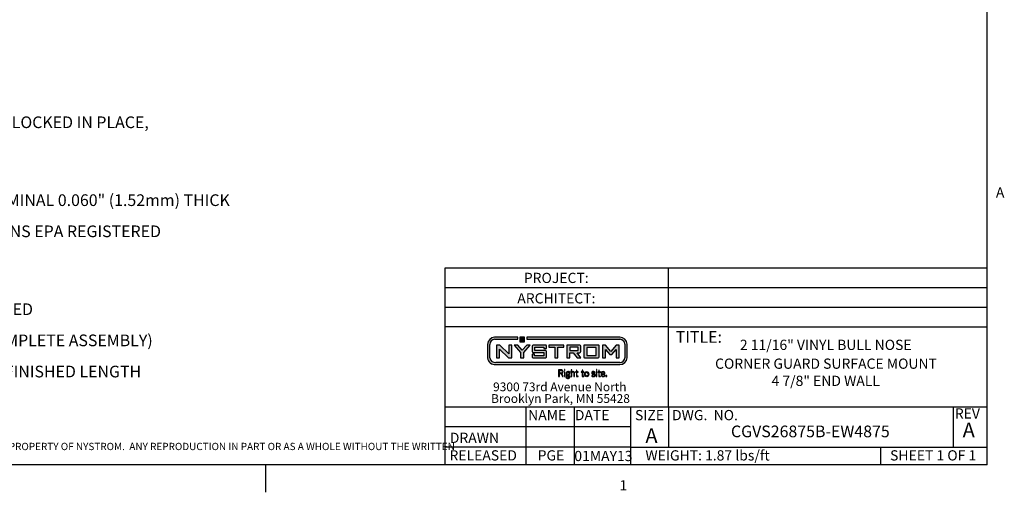
# Model space of a CAD drawing. Units: inches. Extents: x 0.1 to 10.8, y 0.2 to 8.4.
# Drawn here: x 3.7 to 10.8, y 0.2 to 3.6 of the extents above; entities that cross this region are included whole.
import ezdxf

# ---------------------------------------------------------------- set-up
doc = ezdxf.new("R2010")
doc.units = ezdxf.units.IN
doc.header["$MEASUREMENT"] = 0
for name, color, linetype in [('FORMAT', 7, 'Continuous'), ('NYSTROM', 7, 'Continuous'), ('SLD-0', 166, 'Continuous')]:
    doc.layers.add(name, color=color, linetype=linetype)
doc.styles.add('SLDTEXTSTYLE0', font='TXT', dxfattribs={"width": 0.605})
doc.styles.add('SLDTEXTSTYLE1', font='TXT', dxfattribs={"width": 0.75})
pattern_1 = [(45.0000000000001, (0, 0), (-3.535533905932744, 3.535533905932732), [0.5, -3])]

# ---------------------------------------------------------------- blocks, each defined once
blk = doc.blocks.new('SW_NOTE_0')
at = {"layer": 'SLD-0', "color": 0, "char_height": 0.08333333333333333, "attachment_point": 1, "style": 'SLDTEXTSTYLE0'}
for s, insert in [('NOTES', (0, 0.107422311647664)), (':', (0.3827160488315455, 0.107422311647664)), ('1.', (0, -0.1147999078889596)), ('PROFILE', (0.3937007786016765, -0.1147999078889596)), (': HIGH IMPACT VINYL ACRYLIC EXTRUSION LOCKED IN PLACE,', (0.875182266486442, -0.1147999078889596)), ('NOMINAL 0.100" (2.54mm) THICK', (0.3937007786016765, -0.2259110176572715)), ('2.', (0, -0.4481332371938951)), ('CLASS A FIRE RATING, TESTED TO ASTM E84', (0.3937007786016765, -0.4481332371938951)), ('3.', (0, -0.670355456730519)), ('RETAINER', (0.3937007786016765, -0.670355456730519)), (': CONTINUOUS 6063 T-5 ALUMINUM, NOMINAL 0.060" (1.52mm) THICK', (0.9616020348245704, -0.670355456730519)), ('4.', (0, -0.8925776762671426)), ('EXTRUSION', (0.3937007786016765, -0.8925776762671426)), (': PEBBLE GRAIN FINISH WHICH CONTAINS EPA REGISTERED', (1.04184893113891, -0.8925776762671426)), ('MICRO-CHEK ANTIMICROBIAL AGENT', (0.3937007786016765, -1.003688786035454)), ('5.', (0, -1.225911005572078)), ('MAXIMUM LENGTH', (0.3937007786016765, -1.225911005572078)), (": VINYL CORNER GUARDS 20'", (1.424565016636698, -1.225911005572078)), ('6.', (0, -1.448133225108702)), ('HARDWARE', (0.3937007786016765, -1.448133225108702)), (': #6 X 1-5/8" DRYWALL SCREWS INCLUDED', (1.054194601854001, -1.448133225108702)), ('7.', (0, -1.670355444645325)), ('END CAP', (0.3937007786016765, -1.670355444645325)), ('#CGVS26875B-EC (2x REQUIRED FOR COMPLETE ASSEMBLY)', (0.9554291628007814, -1.670355444645325)), (':', (0.8875279372015338, -1.670355444645325)), ('8.', (0, -1.892577664181949)), ('PARTITION COMPONENTS PROVIDED BY OTHERS.  FINISHED LENGTH', (0.3937007786016765, -1.892577664181949)), ('INCLUDES END CAPS.', (0.3937007786016765, -2.003688773950261))]:
    blk.add_mtext(s, dxfattribs=dict(at, insert=insert))
blk = doc.blocks.new('SW_NOTE_4')
at = {"layer": 'NYSTROM', "color": 0, "char_height": 0.05208333333333334, "attachment_point": 1, "style": 'SLDTEXTSTYLE1'}
for s, insert in [('PROPRIETARY AND CONFIDENTIAL:  THE INFORMATION CONTAINED IN THIS DRAWING IS THE SOLE PROPERTY OF NYSTROM.  ANY REPRODUCTION IN PART OR AS A WHOLE WITHOUT THE WRITTEN', (0, 0.06713894477978986)), ('PERMISSION OF NYSTROM IS PROHIBITED.', (0, -0.002305498825405021))]:
    blk.add_mtext(s, dxfattribs=dict(at, insert=insert))
blk = doc.blocks.new('SW_NOTE_5')
at = {"layer": 'FORMAT', "color": 0, "char_height": 0.06249999999999999, "attachment_point": 2, "style": 'SLDTEXTSTYLE0'}
for s, insert in [('9300 73rd Avenue North', (0.4794921874999996, 0.08056673373574787)), ('Brooklyn Park, MN 55428', (0.4843821722104796, -0.002766598590485999))]:
    blk.add_mtext(s, dxfattribs=dict(at, insert=insert))

msp = doc.modelspace()

# ---------------------------------------------------------------- hatches: boundary and pattern name
at = {"layer": 'NYSTROM'}
h = msp.add_hatch(color=7, dxfattribs=at)
edge = h.paths.add_edge_path(flags=0)
edge.add_line((7.114518580987901, 1.286432773749604), (7.28042398506652, 1.286432773749604))
edge.add_line((7.28042398506652, 1.286432773749604), (7.280423985066489, 1.302173773749569))
edge.add_line((7.280423985066489, 1.302173773749569), (7.114518580988299, 1.302173773749569))
edge.add_arc((7.118274493583051, 1.249218290190122), 0.05308851211358448, 94.05695805896788, 178.7408124887089)
edge.add_line((7.065198801487282, 1.250384920803973), (7.065198801487282, 1.153525752557801))
edge.add_arc((7.118034553578889, 1.15870005631276), 0.05308851211358692, 185.5932471029506, 275.5092321426512)
edge.add_line((7.123131376744813, 1.105856773749602), (8.008341162666573, 1.105856773749601))
edge.add_arc((8.007194383501693, 1.158932898476088), 0.05308851211358839, 271.2377577465647, 355.926819186743)
edge.add_line((8.060148801487596, 1.155161992191262), (8.060148801487596, 1.252021160437344))
edge.add_arc((8.007139035140785, 1.249130695025819), 0.05308851211362723, 3.121078258108397, 87.62941298484328)
edge.add_line((8.00933492173528, 1.302173773749653), (7.344745288582655, 1.302173773749653))
edge.add_line((7.344745288582655, 1.302173773749653), (7.344745288582655, 1.286432773749337))
edge.add_line((7.344745288582655, 1.286432773749337), (8.00933492173432, 1.286432773749337))
edge.add_arc((8.007073410222526, 1.249048570861814), 0.03745254410388555, 4.552325316117276, 86.53818080211028, ccw=False)
edge.add_line((8.044407801486756, 1.252021160437072), (8.044407801486756, 1.155161992190966))
edge.add_arc((8.007155693223591, 1.159031551571933), 0.03745254410388446, 271.81386189545316, 354.069674449144, ccw=False)
edge.add_line((8.008341162665756, 1.121597773749556), (7.123131376744009, 1.121597773749556))
edge.add_arc((7.118032966844538, 1.15870167214786), 0.03745254410390165, 187.9436673777874, 277.8239597695247, ccw=False)
edge.add_line((7.080939801486848, 1.153525752557896), (7.080939801486848, 1.250384920804005))
edge.add_arc((7.118372928906228, 1.249179088536218), 0.03745254410388595, 95.9069299850425, 178.1549706899299, ccw=False)
h = msp.add_hatch(dxfattribs=at)
h.set_pattern_fill('ACAD_ISO07W100', angle=45.0000000000001, style=0)
h.set_pattern_definition(pattern_1)
h.paths.add_polyline_path([(7.295340484574154, 1.269036347041449), (7.328309700994417, 1.269036347041449), (7.328309700994417, 1.302173773749571), (7.295340484574154, 1.302173773749571)], flags=0)
for points in [[(7.295340484574154, 1.269036347041449), (7.328309700994417, 1.269036347041449), (7.328309700994417, 1.302173773749571), (7.295340484574154, 1.302173773749571)], [(7.12964057242771, 1.245400560194021), (7.12964057242771, 1.154161974300594), (7.149880823328791, 1.154161974300594), (7.149880823328791, 1.21554958770044), (7.214907477110324, 1.153956018124762), (7.237206241881416, 1.153956018124762), (7.237206241881416, 1.245194604018189), (7.216965990980338, 1.245194604018189), (7.216965990980338, 1.183806990618345), (7.151939337198804, 1.245400560194021)], [(7.279710167569505, 1.245400560194021), (7.254342086618993, 1.245400560194021), (7.30070984685775, 1.191781974300594), (7.30070984685775, 1.154161974300594), (7.322544302085794, 1.154161974300594), (7.322544302085791, 1.191781974300594), (7.369813553318645, 1.245400560194021), (7.344445472368135, 1.245400560194021), (7.311766200165075, 1.208331719079468)], [(7.609958704374422, 1.229627806001916), (7.609958704374422, 1.245400560194021), (7.501934277788536, 1.245400560194021), (7.501934277788536, 1.229627806001916), (7.545077160233054, 1.229627806001916), (7.545077160233054, 1.154161974300594), (7.566815821929904, 1.154161974300594), (7.566815821929904, 1.229627806001916)], [(7.883940584171349, 1.245400560194021), (7.883940584171349, 1.154161974300594), (7.905290838959441, 1.154161974300594), (7.905290838959441, 1.214005152680657), (7.936097068332432, 1.177278570067267), (7.952425901162259, 1.177278570067267), (7.983232130535247, 1.214005152680657), (7.983232130535247, 1.154161974300594), (8.00458238532334, 1.154161974300594), (8.00458238532334, 1.245400560194021), (7.983232130535247, 1.245400560194021), (7.944261484747346, 1.198940520417732), (7.905290838959441, 1.245400560194021)], [(7.616830465660409, 1.054626790382686), (7.612916366971759, 1.054626790382686), (7.612916366971759, 1.021653474157095), (7.616830465660409, 1.021653474157095)], [(7.616830465660409, 1.070164576086111), (7.613034976022929, 1.070164576086111), (7.613034976022929, 1.064589950681066), (7.616830465660409, 1.064589950681066)], [(7.844676567829954, 1.021805030630411), (7.844676567829954, 1.054778346856001), (7.840762469141303, 1.054778346856001), (7.840762469141303, 1.021805030630411)], [(7.844676567829954, 1.070316132559428), (7.840881078192477, 1.070316132559428), (7.840881078192477, 1.064741507154381), (7.844676567829954, 1.064741507154381)], [(7.91498388244208, 1.02731177003241), (7.909060505036951, 1.02731177003241), (7.909060505036951, 1.021388392627282), (7.91498388244208, 1.021388392627282)]]:
    msp.add_hatch(color=7, dxfattribs=at).paths.add_polyline_path(points, flags=0)
h = msp.add_hatch(color=7, dxfattribs=at)
edge = h.paths.add_edge_path(flags=0)
edge.add_arc((7.389361484150118, 1.198569746334335), 0.0066788362237255, 180.0000000002351, 270.0000000000008)
edge.add_line((7.389361484150118, 1.191890910110609), (7.466996954028432, 1.191890910110609))
edge.add_line((7.466996954028432, 1.191890910110609), (7.466996954028432, 1.169305732412011))
edge.add_line((7.466996954028432, 1.169305732412011), (7.400666954028433, 1.169305732412011))
edge.add_line((7.400666954028433, 1.169305732412011), (7.400666954028433, 1.180153409108479))
edge.add_line((7.400666954028433, 1.180153409108479), (7.382682647926394, 1.180153409108479))
edge.add_line((7.382682647926394, 1.180153409108479), (7.382682647926394, 1.161521516865065))
edge.add_arc((7.389361484150118, 1.160872290817984), 0.006710316517388551, 174.4479234435152, 270.0000000002208)
edge.add_line((7.389361484150144, 1.154161974300595), (7.479054218741967, 1.154161974300588))
edge.add_arc((7.479054218741942, 1.160872290817984), 0.006710316517395348, 270.0000000002131, 360.0000000008748)
edge.add_line((7.485764535259344, 1.160872290818086), (7.485764535259344, 1.200540531706002))
edge.add_arc((7.479755233786366, 1.200540531706002), 0.006009301472977276, 0, 89.99999999938181)
edge.add_line((7.479755233786431, 1.206549833178979), (7.402122407918553, 1.206549833178979))
edge.add_line((7.402122407918553, 1.206549833178979), (7.402122407918553, 1.229395780227452))
edge.add_line((7.402122407918553, 1.229395780227452), (7.466790229157368, 1.229395780227452))
edge.add_line((7.466790229157368, 1.229395780227452), (7.466790229157368, 1.22052415964223))
edge.add_line((7.466790229157368, 1.22052415964223), (7.485764535259304, 1.22052415964223))
edge.add_line((7.485764535259304, 1.22052415964223), (7.485764535259304, 1.239156051885562))
edge.add_arc((7.479520026950858, 1.239156051885548), 0.006244508308445816, 1.365021251520103e-10, 90)
edge.add_line((7.479520026950858, 1.245400560193993), (7.389845220898128, 1.245400560193993))
edge.add_arc((7.389845220898153, 1.238237987222233), 0.007162572971760341, 90.00000000019894, 180)
edge.add_line((7.382682647926393, 1.238237987222233), (7.382682647926393, 1.198569746334308))
h = msp.add_hatch(color=7, dxfattribs=at)
edge = h.paths.add_edge_path(flags=0)
edge.add_arc((7.72260251920291, 1.236780822355421), 0.008619737838599447, 0, 90)
edge.add_line((7.72260251920291, 1.245400560194021), (7.630348437704039, 1.245400560194021))
edge.add_line((7.630348437704039, 1.245400560194021), (7.630348437704039, 1.154161974300594))
edge.add_line((7.630348437704039, 1.154161974300594), (7.650803496357331, 1.154161974300594))
edge.add_line((7.650803496357331, 1.154161974300594), (7.650803496357331, 1.191043994991461))
edge.add_line((7.650803496357331, 1.191043994991461), (7.674798853623691, 1.191043994991461))
edge.add_line((7.674798853623691, 1.191043994991461), (7.703121242528248, 1.154161974300594))
edge.add_line((7.703121242528248, 1.154161974300594), (7.731222257041509, 1.154161974300594))
edge.add_line((7.731222257041509, 1.154161974300594), (7.702899868136952, 1.191043994991461))
edge.add_line((7.702899868136952, 1.191043994991461), (7.72260251920291, 1.19104399499146))
edge.add_arc((7.72260251920291, 1.199663732830059), 0.008619737838599173, 270.0000000000008, 360.0000000000008)
edge.add_line((7.731222257041509, 1.199663732830059), (7.731222257041509, 1.236780822355421))
h.paths.add_polyline_path([(7.710203496357331, 1.20713051180224), (7.650803496357331, 1.20713051180224), (7.650803496357331, 1.230092784297612), (7.710203496357331, 1.230092784297612)], flags=0)
h = msp.add_hatch(color=7, dxfattribs=at)
edge = h.paths.add_edge_path(flags=0)
edge.add_arc((7.854177602669528, 1.239224169241135), 0.006176390952887206, 359.9999999996919, 450.0000000000008)
edge.add_line((7.854177602669528, 1.245400560194022), (7.757157602669527, 1.245400560194022))
edge.add_arc((7.757157602669558, 1.239224169241133), 0.006176390952889119, 90.00000000028838, 180)
edge.add_line((7.750981211716669, 1.239224169241133), (7.750981211716669, 1.160338365253481))
edge.add_arc((7.757157602669558, 1.160338365253481), 0.006176390952888845, 180, 269.9999999997124)
edge.add_line((7.757157602669527, 1.154161974300593), (7.854177602669528, 1.154161974300593))
edge.add_arc((7.854177602669528, 1.16033836525348), 0.006176390952886933, 270.0000000000008, 359.9999999997227)
edge.add_line((7.860353993622414, 1.16033836525345), (7.860353993622414, 1.239224169241101))
h.paths.add_polyline_path([(7.838461223422797, 1.228022278522044), (7.838461223422797, 1.171816605190513), (7.772851123518822, 1.171816605190513), (7.772851123518822, 1.228022278522044)], flags=0)
h = msp.add_hatch(color=7, dxfattribs=at)
edge = h.paths.add_edge_path(flags=0)
edge.add_arc((7.590950950160256, 1.055641912291659), 0.01282804272937641, 284.9368938396882, 443.0405779285169)
edge.add_line((7.592505277575562, 1.068375440732463), (7.571940330234547, 1.068375440732463))
edge.add_line((7.571940330234547, 1.068375440732463), (7.571940330234547, 1.021865181920516))
edge.add_line((7.571940330234547, 1.021865181920516), (7.577798948953791, 1.021865181920516))
edge.add_line((7.577798948953791, 1.021865181920516), (7.577798948953791, 1.042908383850857))
edge.add_line((7.577798948953791, 1.042908383850857), (7.589396622744943, 1.042908383850857))
edge.add_line((7.589396622744943, 1.042908383850857), (7.599439969120788, 1.021745618273185))
edge.add_line((7.599439969120788, 1.021745618273185), (7.604461642308712, 1.021745618273185))
edge.add_line((7.604461642308712, 1.021745618273185), (7.594257442412737, 1.043247325196844))
edge = h.paths.add_edge_path(flags=0)
edge.add_arc((7.589120572574784, 1.056251727423101), 0.00941659527154936, -76.55751142439419, 63.36403482860629, ccw=False)
edge.add_line((7.591309641102248, 1.047093111507459), (7.577559821659128, 1.047093111507459))
edge.add_line((7.577559821659128, 1.047093111507459), (7.577559821659128, 1.064668967665187))
edge.add_line((7.577559821659128, 1.064668967665187), (7.593342223106883, 1.064668967665187))
h = msp.add_hatch(color=7, dxfattribs=at)
edge = h.paths.add_edge_path(flags=0)
edge.add_arc((7.674029962104473, 1.042353199182495), 0.01363859706359683, 38.7965520981853, 128.7965520983101)
edge.add_line((7.665484604846685, 1.052982789917792), (7.665484604846685, 1.06840611765136))
edge.add_line((7.665484604846685, 1.06840611765136), (7.661455086790169, 1.06840611765136))
edge.add_line((7.661455086790169, 1.06840611765136), (7.661455086790169, 1.021858236653656))
edge.add_line((7.661455086790169, 1.021858236653656), (7.665484604846685, 1.021858236653656))
edge.add_line((7.665484604846685, 1.021858236653656), (7.665484604846685, 1.048397476267271))
edge.add_arc((7.673404692061221, 1.040616337951238), 0.01110287777916663, 45.507029061067215, 135.5070290609229, ccw=False)
edge.add_line((7.681185830377235, 1.048536425165794), (7.681185830377235, 1.021858236653695))
edge.add_line((7.681185830377235, 1.021858236653695), (7.68465955283977, 1.021858236653695))
edge.add_line((7.68465955283977, 1.021858236653695), (7.684659552839789, 1.05089855644026))
h = msp.add_hatch(color=7, dxfattribs=at)
edge = h.paths.add_edge_path(flags=0)
edge.add_arc((7.70100189414999, 1.023459672952398), 0.002495762027284227, 180, 270.0000000000008)
edge.add_line((7.70100189414999, 1.020963910925114), (7.71023548438616, 1.020963910925114))
edge.add_line((7.71023548438616, 1.020963910925114), (7.71023548438616, 1.02395365988518))
edge.add_line((7.71023548438616, 1.02395365988518), (7.702571783002791, 1.02395365988518))
edge.add_line((7.702571783002791, 1.02395365988518), (7.702571783002791, 1.051787731294987))
edge.add_line((7.702571783002791, 1.051787731294987), (7.710233971199872, 1.051787731294987))
edge.add_line((7.710233971199872, 1.051787731294987), (7.710233971199872, 1.054955491269868))
edge.add_line((7.710233971199872, 1.054955491269868), (7.702571783002791, 1.054955491269868))
edge.add_line((7.702571783002791, 1.054955491269868), (7.702571783002791, 1.066448773565491))
edge.add_line((7.702571783002791, 1.066448773565491), (7.698506132122707, 1.066448773565491))
edge.add_line((7.698506132122707, 1.066448773565491), (7.698506132122707, 1.054955491269868))
edge.add_line((7.698506132122707, 1.054955491269868), (7.692091702655964, 1.054955491269868))
edge.add_line((7.692091702655964, 1.054955491269868), (7.692091702655964, 1.051787731294987))
edge.add_line((7.692091702655964, 1.051787731294987), (7.698506132122707, 1.051787731294987))
edge.add_line((7.698506132122707, 1.051787731294987), (7.698506132122707, 1.023459672952398))
h = msp.add_hatch(color=7, dxfattribs=at)
edge = h.paths.add_edge_path(flags=0)
edge.add_arc((7.742512661198228, 1.023339428593284), 0.00249576202728368, 180, 270.0000000006737)
edge.add_line((7.742512661198258, 1.020843666565999), (7.751746251434428, 1.020843666565999))
edge.add_line((7.751746251434428, 1.020843666565999), (7.751746251434428, 1.023833415526065))
edge.add_line((7.751746251434428, 1.023833415526065), (7.744082550051028, 1.023833415526065))
edge.add_line((7.744082550051028, 1.023833415526065), (7.744082550051028, 1.051667486935872))
edge.add_line((7.744082550051028, 1.051667486935872), (7.751744738248109, 1.051667486935872))
edge.add_line((7.751744738248109, 1.051667486935872), (7.751744738248109, 1.054835246910753))
edge.add_line((7.751744738248109, 1.054835246910753), (7.744082550051028, 1.054835246910753))
edge.add_line((7.744082550051028, 1.054835246910753), (7.744082550051028, 1.066328529206376))
edge.add_line((7.744082550051028, 1.066328529206376), (7.740016899170945, 1.066328529206376))
edge.add_line((7.740016899170945, 1.066328529206376), (7.740016899170945, 1.054835246910753))
edge.add_line((7.740016899170945, 1.054835246910753), (7.733602469704204, 1.054835246910753))
edge.add_line((7.733602469704204, 1.054835246910753), (7.733602469704204, 1.051667486935872))
edge.add_line((7.733602469704204, 1.051667486935872), (7.740016899170945, 1.051667486935872))
edge.add_line((7.740016899170945, 1.051667486935872), (7.740016899170945, 1.023339428593284))
h = msp.add_hatch(color=7, dxfattribs=at)
edge = h.paths.add_edge_path(flags=0)
edge.add_arc((7.823622917379716, 1.04862776174857), 0.00790181104326739, 24.12131638630035, 90)
edge.add_line((7.823622917379716, 1.056529572791842), (7.816056642302126, 1.056529572791841))
edge.add_arc((7.816056642302096, 1.049508276673044), 0.007021296118797452, 89.99999999975358, 180)
edge.add_line((7.809035346183299, 1.049508276673044), (7.809035346183299, 1.043553506546972))
edge.add_arc((7.818344455133924, 1.046411849487242), 0.009738050822357583, 197.0689975584031, 270.0000000000008)
edge.add_line((7.818344455133924, 1.036673798664885), (7.824080095032934, 1.036673798664884))
edge.add_arc((7.824080095032934, 1.032052186029726), 0.004621612635158685, -3.723812369571533e-10, 89.9999999999992, ccw=False)
edge.add_line((7.828701707668092, 1.032052186029696), (7.828701707668092, 1.027729538855414))
edge.add_arc((7.824346726531116, 1.027996170353595), 0.004363135691133927, 270.00000000039654, 356.4964683552292, ccw=False)
edge.add_line((7.824346726531146, 1.023633034662461), (7.818791903652349, 1.023633034662462))
edge.add_arc((7.818791903652349, 1.029278309083185), 0.005645274420723618, 181.3531919537792, 270, ccw=False)
edge.add_line((7.813148203607494, 1.029144993334094), (7.809059853968727, 1.029144993334094))
edge.add_line((7.809059853968727, 1.029144993334094), (7.809059853968727, 1.026567555518333))
edge.add_arc((7.815515354707118, 1.026567555518333), 0.006455500738390739, 180, 270.0000000000008)
edge.add_line((7.815515354707118, 1.020112054779942), (7.825445784907947, 1.020112054779942))
edge.add_arc((7.825445784907947, 1.027811835843185), 0.007699781063242636, 270.0000000000008, 360.0000000002289)
edge.add_line((7.83314556597119, 1.027811835843215), (7.83314556597119, 1.03314446580686))
edge.add_arc((7.825493866513194, 1.03314446580686), 0.007651699457995985, 0, 90)
edge.add_line((7.825493866513194, 1.040796165264856), (7.819361342055004, 1.040796165264856))
edge.add_arc((7.819361342055004, 1.046729007356382), 0.005932842091526427, 179.9999999997183, 270, ccw=False)
edge.add_line((7.813428499963477, 1.046729007356412), (7.813428499963477, 1.048684305009748))
edge.add_arc((7.817516849602271, 1.048506550677627), 0.004092212038936146, 89.9999999999992, 177.5104470780086, ccw=False)
edge.add_line((7.817516849602271, 1.052598762716563), (7.82329386539622, 1.052598762716563))
edge.add_arc((7.82329386539622, 1.048506550677627), 0.004092212038936193, 2.489552922017822, 89.9999999999992, ccw=False)
edge.add_line((7.827382215035014, 1.04868430500975), (7.830834759653576, 1.048684305009748))
edge.add_line((7.830834759653576, 1.048684305009748), (7.830834759653531, 1.051856995215054))
h = msp.add_hatch(color=7, dxfattribs=at)
edge = h.paths.add_edge_path(flags=0)
edge.add_arc((7.860422270894015, 1.023459672952398), 0.002495762027284227, 180, 270.0000000000008)
edge.add_line((7.860422270894015, 1.020963910925114), (7.869655861130184, 1.020963910925114))
edge.add_line((7.869655861130184, 1.020963910925114), (7.869655861130184, 1.02395365988518))
edge.add_line((7.869655861130184, 1.02395365988518), (7.861992159746812, 1.02395365988518))
edge.add_line((7.861992159746812, 1.02395365988518), (7.861992159746812, 1.051787731294986))
edge.add_line((7.861992159746812, 1.051787731294986), (7.869654347943897, 1.051787731294986))
edge.add_line((7.869654347943897, 1.051787731294986), (7.869654347943897, 1.054955491269867))
edge.add_line((7.869654347943897, 1.054955491269867), (7.861992159746818, 1.054955491269867))
edge.add_line((7.861992159746818, 1.054955491269867), (7.861992159746818, 1.066448773565491))
edge.add_line((7.861992159746818, 1.066448773565491), (7.85792650886673, 1.066448773565491))
edge.add_line((7.85792650886673, 1.066448773565491), (7.85792650886673, 1.054955491269868))
edge.add_line((7.85792650886673, 1.054955491269868), (7.85151207939999, 1.054955491269868))
edge.add_line((7.85151207939999, 1.054955491269868), (7.85151207939999, 1.051787731294987))
edge.add_line((7.85151207939999, 1.051787731294987), (7.85792650886673, 1.051787731294987))
edge.add_line((7.85792650886673, 1.051787731294987), (7.85792650886673, 1.023459672952398))
h = msp.add_hatch(dxfattribs=at)
h.set_pattern_fill('ACAD_ISO07W100', angle=45.0000000000001, style=0)
h.set_pattern_definition(pattern_1)
edge = h.paths.add_edge_path(flags=0)
edge.add_arc((7.890395624822281, 1.034485703434523), 0.01069429162710084, 179.2342120450058, 269.2342120464003)
edge.add_arc((7.889685309980936, 1.034518738814183), 0.01074136757711584, 273.027907115688, 333.6848572427742)
edge.add_arc((7.900666218924182, 1.029088024065264), 0.00150906196247049, 28.625763946028314, 153.6848572432596, ccw=False)
edge.add_arc((7.897999914262982, 1.028284117092499), 0.004273022748573762, -38.28076840421642, 20.93629997404122, ccw=False)
edge.add_arc((7.889960816237745, 1.034628633959791), 0.01451411601729992, 180, 321.7192315957975, ccw=False)
edge.add_line((7.875446700220444, 1.034628633959791), (7.875446700220445, 1.048874255057018))
edge.add_arc((7.888390991692728, 1.04276409494907), 0.01431393510758546, 21.90432022546679, 154.7310441653152, ccw=False)
edge.add_line((7.901671577017434, 1.048104019264765), (7.901671577017435, 1.037210445266551))
edge.add_line((7.901671577017435, 1.037210445266551), (7.879702288379884, 1.037210445266609))
edge.add_line((7.879702288379884, 1.037210445266609), (7.879702288379884, 1.034628633960303))
edge = h.paths.add_edge_path(flags=0)
edge.add_line((7.89711292614505, 1.041168567549003), (7.89711292614505, 1.046656924285143))
edge.add_arc((7.888390991692728, 1.04276409494907), 0.009551243941518506, 24.05246661048983, 154.6811756898499)
edge.add_line((7.879757220243255, 1.046848730965738), (7.879757220243255, 1.041168567549003))
edge.add_line((7.879757220243255, 1.041168567549003), (7.89711292614505, 1.041168567549003))
h = msp.add_hatch(color=7, dxfattribs=at)
edge = h.paths.add_edge_path(flags=0)
edge.add_arc((7.890395624822281, 1.034485703434523), 0.01069429162710084, 179.2342120450058, 269.2342120464003)
edge.add_arc((7.889685309980936, 1.034518738814183), 0.01074136757711584, 273.027907115688, 333.6848572427742)
edge.add_arc((7.900666218924182, 1.029088024065264), 0.00150906196247049, 28.625763946028314, 153.6848572432596, ccw=False)
edge.add_arc((7.897999914262982, 1.028284117092499), 0.004273022748573762, -38.28076840421642, 20.93629997404122, ccw=False)
edge.add_arc((7.889960816237745, 1.034628633959791), 0.01451411601729992, 180, 321.7192315957975, ccw=False)
edge.add_line((7.875446700220444, 1.034628633959791), (7.875446700220445, 1.048874255057018))
edge.add_arc((7.888390991692728, 1.04276409494907), 0.01431393510758546, 21.90432022546679, 154.7310441653152, ccw=False)
edge.add_line((7.901671577017434, 1.048104019264765), (7.901671577017435, 1.037210445266551))
edge.add_line((7.901671577017435, 1.037210445266551), (7.879702288379884, 1.037210445266609))
edge.add_line((7.879702288379884, 1.037210445266609), (7.879702288379884, 1.034628633960303))
edge = h.paths.add_edge_path(flags=0)
edge.add_line((7.89711292614505, 1.041168567549003), (7.89711292614505, 1.046656924285143))
edge.add_arc((7.888390991692728, 1.04276409494907), 0.009551243941518506, 24.05246661048983, 154.6811756898499)
edge.add_line((7.879757220243255, 1.046848730965738), (7.879757220243255, 1.041168567549003))
edge.add_line((7.879757220243255, 1.041168567549003), (7.89711292614505, 1.041168567549003))

# ---------------------------------------------------------------- linework, layer by layer
at = {"color": 8, "linetype": 'Continuous', "lineweight": 0}
for q in [(10.629927, 8.192073170731705), (0.3299269999999985, 0.3920731707317028)]:
    msp.add_line((10.629927, 0.3920731707317041), q, dxfattribs=at)
at = {"layer": 'FORMAT'}
for q in [(10.629927, 8.1920731707317), (0.3299269999999985, 0.3920731707317042)]:
    msp.add_line((10.629927, 0.3920731707317042), q, dxfattribs=at)
at = {"layer": 'FORMAT', "color": 8}
for p, q in [((6.762731202323897, 1.655938251045717), (6.762731202323897, 1.795938251045717)), ((6.762731202323897, 1.795938251045717), (10.629927, 1.795938251045717)), ((8.355736516530001, 1.375938251045717), (8.355736516530001, 1.795938251045717)), ((6.762731202323897, 1.515938251045717), (6.762731202323897, 1.655938251045717)), ((6.762731202323897, 1.655938251045717), (10.629927, 1.655938251045717)), ((6.762731202323897, 1.375938251045717), (6.762731202323897, 1.515938251045717)), ((6.762731202323897, 1.515938251045717), (10.629927, 1.515938251045717)), ((6.762731202323897, 0.8046669458653612), (6.762731202323897, 1.375938251045717)), ((8.355736516530001, 1.375938251045717), (6.762731202323897, 1.375938251045716)), ((8.355736516530001, 0.8046669458653612), (8.355736516530001, 1.375938251045717)), ((8.355736516530001, 1.375938251045717), (10.629927, 1.375938251045717)), ((6.762731202323897, 0.3920731707317036), (6.762731202323897, 0.8046669458653612)), ((6.762731202323897, 0.8046669458653612), (10.629927, 0.8046669458653612)), ((7.337713168205655, 0.8046669458653612), (7.337713168205655, 0.3920731707317037)), ((7.683354533387547, 0.8046669458653612), (7.683354533387547, 0.3920731707317037)), ((8.085449481790619, 0.8046669458653612), (8.085449481790619, 0.3920731707317037)), ((8.355736516530001, 0.8046669458653612), (8.355736516530001, 0.5181034968255895)), ((10.38656235740097, 0.8046669458653612), (10.38656235740097, 0.5181034968255895)), ((8.085449481790619, 0.6618405688274677), (6.762731202323897, 0.6618405688274676)), ((8.085449481790619, 0.5181034968255896), (6.762731202323897, 0.5181034968255895)), ((8.085449481790619, 0.5181034968255896), (10.629927, 0.5181034968255955)), ((9.86821046538748, 0.5181034968255895), (9.86821046538748, 0.392073170731704)), ((5.479926999999999, 0.3920731707317035), (5.479926999999999, 0.1952227770309161))]:
    msp.add_line(p, q, dxfattribs=at)
at = {"layer": 'NYSTROM', "color": 7}
for p, q in [((7.280423985066489, 1.302173773749569), (7.114518580988299, 1.302173773749569)), ((7.114518580987901, 1.286432773749604), (7.28042398506652, 1.286432773749604)), ((7.28042398506652, 1.286432773749604), (7.280423985066489, 1.302173773749569)), ((7.344745288582655, 1.302173773749653), (7.344745288582655, 1.286432773749337)), ((8.00933492173528, 1.302173773749653), (7.344745288582655, 1.302173773749653)), ((7.344745288582655, 1.286432773749337), (8.00933492173432, 1.286432773749337)), ((7.065198801487282, 1.250384920803973), (7.065198801487282, 1.153525752557801)), ((7.080939801486848, 1.153525752557896), (7.080939801486848, 1.250384920804005)), ((7.151939337198804, 1.245400560194021), (7.12964057242771, 1.245400560194021)), ((7.12964057242771, 1.245400560194021), (7.12964057242771, 1.154161974300594)), ((7.149880823328791, 1.154161974300594), (7.149880823328791, 1.21554958770044)), ((7.149880823328791, 1.21554958770044), (7.214907477110324, 1.153956018124762)), ((7.216965990980338, 1.183806990618345), (7.151939337198804, 1.245400560194021)), ((7.237206241881416, 1.245194604018189), (7.216965990980338, 1.245194604018189)), ((7.216965990980338, 1.245194604018189), (7.216965990980338, 1.183806990618345)), ((7.237206241881416, 1.153956018124762), (7.237206241881416, 1.245194604018189)), ((7.254342086618993, 1.245400560194021), (7.30070984685775, 1.191781974300594)), ((7.279710167569505, 1.245400560194021), (7.254342086618993, 1.245400560194021)), ((7.311766200165075, 1.208331719079468), (7.279710167569505, 1.245400560194021)), ((7.344445472368135, 1.245400560194021), (7.311766200165075, 1.208331719079468)), ((7.322544302085791, 1.191781974300594), (7.369813553318645, 1.245400560194021)), ((7.369813553318645, 1.245400560194021), (7.344445472368135, 1.245400560194021)), ((7.382682647926393, 1.238237987222233), (7.382682647926393, 1.198569746334308)), ((7.479520026950858, 1.245400560193993), (7.389845220898128, 1.245400560193993)), ((7.402122407918553, 1.206549833178979), (7.402122407918553, 1.229395780227452)), ((7.402122407918553, 1.229395780227452), (7.466790229157368, 1.229395780227452)), ((7.479755233786431, 1.206549833178979), (7.402122407918553, 1.206549833178979)), ((7.466790229157368, 1.229395780227452), (7.466790229157368, 1.22052415964223)), ((7.466790229157368, 1.22052415964223), (7.485764535259304, 1.22052415964223)), ((7.485764535259304, 1.22052415964223), (7.485764535259304, 1.239156051885562)), ((7.485764535259344, 1.160872290818086), (7.485764535259344, 1.200540531706002)), ((7.609958704374422, 1.245400560194021), (7.501934277788536, 1.245400560194021)), ((7.501934277788536, 1.245400560194021), (7.501934277788536, 1.229627806001916)), ((7.501934277788536, 1.229627806001916), (7.545077160233054, 1.229627806001916)), ((7.545077160233054, 1.229627806001916), (7.545077160233054, 1.154161974300594)), ((7.566815821929904, 1.154161974300594), (7.566815821929904, 1.229627806001916)), ((7.566815821929904, 1.229627806001916), (7.609958704374422, 1.229627806001916)), ((7.609958704374422, 1.229627806001916), (7.609958704374422, 1.245400560194021)), ((7.72260251920291, 1.245400560194021), (7.630348437704039, 1.245400560194021)), ((7.630348437704039, 1.245400560194021), (7.630348437704039, 1.154161974300594)), ((7.650803496357331, 1.230092784297612), (7.650803496357331, 1.20713051180224)), ((7.710203496357331, 1.230092784297612), (7.650803496357331, 1.230092784297612)), ((7.650803496357331, 1.20713051180224), (7.710203496357331, 1.20713051180224)), ((7.710203496357331, 1.20713051180224), (7.710203496357331, 1.230092784297612)), ((7.731222257041509, 1.199663732830059), (7.731222257041509, 1.236780822355421)), ((7.750981211716669, 1.239224169241133), (7.750981211716669, 1.160338365253481)), ((7.854177602669528, 1.245400560194022), (7.757157602669527, 1.245400560194022)), ((7.838461223422797, 1.228022278522044), (7.772851123518822, 1.228022278522044)), ((7.772851123518822, 1.228022278522044), (7.772851123518822, 1.171816605190513)), ((7.838461223422797, 1.171816605190513), (7.838461223422797, 1.228022278522044)), ((7.860353993622414, 1.16033836525345), (7.860353993622414, 1.239224169241101)), ((7.905290838959441, 1.245400560194021), (7.883940584171349, 1.245400560194021)), ((7.883940584171349, 1.245400560194021), (7.883940584171349, 1.154161974300594)), ((7.944261484747346, 1.198940520417732), (7.905290838959441, 1.245400560194021)), ((7.905290838959441, 1.154161974300594), (7.905290838959441, 1.214005152680657)), ((7.905290838959441, 1.214005152680657), (7.936097068332432, 1.177278570067267)), ((7.983232130535247, 1.245400560194021), (7.944261484747346, 1.198940520417732)), ((7.952425901162259, 1.177278570067267), (7.983232130535247, 1.214005152680657)), ((8.00458238532334, 1.245400560194021), (7.983232130535247, 1.245400560194021)), ((7.983232130535247, 1.214005152680657), (7.983232130535247, 1.154161974300594)), ((8.00458238532334, 1.154161974300594), (8.00458238532334, 1.245400560194021)), ((8.044407801486756, 1.252021160437072), (8.044407801486756, 1.155161992190966)), ((8.060148801487596, 1.155161992191262), (8.060148801487596, 1.252021160437344)), ((7.12964057242771, 1.154161974300594), (7.149880823328791, 1.154161974300594)), ((7.214907477110324, 1.153956018124762), (7.237206241881416, 1.153956018124762)), ((7.30070984685775, 1.191781974300594), (7.30070984685775, 1.154161974300594)), ((7.30070984685775, 1.154161974300594), (7.322544302085794, 1.154161974300594)), ((7.322544302085794, 1.154161974300594), (7.322544302085791, 1.191781974300594)), ((7.400666954028433, 1.180153409108479), (7.382682647926394, 1.180153409108479)), ((7.382682647926394, 1.180153409108479), (7.382682647926394, 1.161521516865065)), ((7.389361484150118, 1.191890910110609), (7.466996954028432, 1.191890910110609)), ((7.389361484150144, 1.154161974300595), (7.479054218741967, 1.154161974300595)), ((7.400666954028433, 1.169305732412011), (7.400666954028433, 1.180153409108479)), ((7.466996954028432, 1.169305732412011), (7.400666954028433, 1.169305732412011)), ((7.466996954028432, 1.191890910110609), (7.466996954028432, 1.169305732412011)), ((7.545077160233054, 1.154161974300594), (7.566815821929904, 1.154161974300594)), ((7.630348437704039, 1.154161974300594), (7.650803496357331, 1.154161974300594)), ((7.650803496357331, 1.154161974300594), (7.650803496357331, 1.191043994991461)), ((7.650803496357331, 1.191043994991461), (7.674798853623691, 1.191043994991461)), ((7.674798853623691, 1.191043994991461), (7.703121242528248, 1.154161974300594)), ((7.731222257041509, 1.154161974300594), (7.702899868136952, 1.191043994991461)), ((7.702899868136952, 1.191043994991461), (7.72260251920291, 1.191043994991461)), ((7.703121242528248, 1.154161974300594), (7.731222257041509, 1.154161974300594)), ((7.757157602669527, 1.154161974300593), (7.854177602669528, 1.154161974300593)), ((7.772851123518822, 1.171816605190513), (7.838461223422797, 1.171816605190513)), ((7.883940584171349, 1.154161974300594), (7.905290838959441, 1.154161974300594)), ((7.936097068332432, 1.177278570067267), (7.952425901162259, 1.177278570067267)), ((8.008341162665756, 1.121597773749556), (7.123131376744009, 1.121597773749556)), ((7.123131376744813, 1.105856773749601), (8.008341162666573, 1.105856773749601)), ((7.592505277575562, 1.068375440732463), (7.571940330234547, 1.068375440732463)), ((7.571940330234547, 1.068375440732463), (7.571940330234547, 1.021865181920516)), ((7.593342223106883, 1.064668967665187), (7.577559821659128, 1.064668967665187)), ((7.577559821659128, 1.064668967665187), (7.577559821659128, 1.047093111507459)), ((7.612916366971759, 1.054626790382686), (7.612916366971759, 1.021653474157095)), ((7.616830465660409, 1.054626790382686), (7.612916366971759, 1.054626790382686)), ((7.613034976022929, 1.070164576086111), (7.613034976022929, 1.064589950681066)), ((7.616830465660409, 1.070164576086111), (7.613034976022929, 1.070164576086111)), ((7.613034976022929, 1.064589950681066), (7.616830465660409, 1.064589950681066)), ((7.616830465660409, 1.064589950681066), (7.616830465660409, 1.070164576086111)), ((7.616830465660409, 1.021653474157095), (7.616830465660409, 1.054626790382686)), ((7.651747384227607, 1.057105462245164), (7.646681550050402, 1.053475031603713)), ((7.654398649849865, 1.053405936395886), (7.651747384227607, 1.057105462245164)), ((7.665484604846685, 1.06840611765136), (7.661455086790169, 1.06840611765136)), ((7.661455086790169, 1.06840611765136), (7.661455086790169, 1.021858236653656)), ((7.665484604846685, 1.052982789917792), (7.665484604846685, 1.06840611765136)), ((7.698506132122707, 1.054955491269868), (7.692091702655964, 1.054955491269868)), ((7.692091702655964, 1.054955491269868), (7.692091702655964, 1.051787731294987)), ((7.702571783002791, 1.066448773565491), (7.698506132122707, 1.066448773565491)), ((7.698506132122707, 1.066448773565491), (7.698506132122707, 1.054955491269868)), ((7.702571783002791, 1.054955491269868), (7.702571783002791, 1.066448773565491)), ((7.710233971199872, 1.054955491269868), (7.702571783002791, 1.054955491269868)), ((7.710233971199872, 1.051787731294987), (7.710233971199872, 1.054955491269868)), ((7.740016899170945, 1.054835246910753), (7.733602469704204, 1.054835246910753)), ((7.733602469704204, 1.054835246910753), (7.733602469704204, 1.051667486935872)), ((7.744082550051028, 1.066328529206376), (7.740016899170945, 1.066328529206376)), ((7.740016899170945, 1.066328529206376), (7.740016899170945, 1.054835246910753)), ((7.744082550051028, 1.054835246910753), (7.744082550051028, 1.066328529206376)), ((7.751744738248109, 1.054835246910753), (7.744082550051028, 1.054835246910753)), ((7.751744738248109, 1.051667486935872), (7.751744738248109, 1.054835246910753)), ((7.823622917379716, 1.056529572791842), (7.816056642302126, 1.056529572791842)), ((7.844676567829954, 1.054778346856001), (7.840762469141303, 1.054778346856001)), ((7.840762469141303, 1.054778346856001), (7.840762469141303, 1.021805030630411)), ((7.840881078192477, 1.070316132559428), (7.840881078192477, 1.064741507154381)), ((7.844676567829954, 1.070316132559428), (7.840881078192477, 1.070316132559428)), ((7.840881078192477, 1.064741507154381), (7.844676567829954, 1.064741507154381)), ((7.844676567829954, 1.064741507154381), (7.844676567829954, 1.070316132559428)), ((7.844676567829954, 1.021805030630411), (7.844676567829954, 1.054778346856001)), ((7.85792650886673, 1.054955491269868), (7.85151207939999, 1.054955491269868)), ((7.85151207939999, 1.054955491269868), (7.85151207939999, 1.051787731294987)), ((7.861992159746818, 1.066448773565491), (7.85792650886673, 1.066448773565491)), ((7.85792650886673, 1.066448773565491), (7.85792650886673, 1.054955491269868)), ((7.861992159746818, 1.054955491269867), (7.861992159746818, 1.066448773565491)), ((7.869654347943897, 1.054955491269867), (7.861992159746818, 1.054955491269867)), ((7.869654347943897, 1.051787731294986), (7.869654347943897, 1.054955491269867)), ((7.571940330234547, 1.021865181920516), (7.577798948953791, 1.021865181920516)), ((7.577559821659128, 1.047093111507459), (7.591309641102248, 1.047093111507459)), ((7.577798948953791, 1.021865181920516), (7.577798948953791, 1.042908383850857)), ((7.577798948953791, 1.042908383850857), (7.589396622744943, 1.042908383850857)), ((7.589396622744943, 1.042908383850857), (7.599439969120788, 1.021745618273185)), ((7.604461642308712, 1.021745618273185), (7.594257442412737, 1.043247325196844)), ((7.599439969120788, 1.021745618273185), (7.604461642308712, 1.021745618273185)), ((7.612916366971759, 1.021653474157095), (7.616830465660409, 1.021653474157095)), ((7.64962755848151, 1.049986733222045), (7.654398649849865, 1.053405936395886)), ((7.661455086790169, 1.021858236653656), (7.665484604846685, 1.021858236653656)), ((7.665484604846685, 1.021858236653656), (7.665484604846685, 1.048397476267271)), ((7.681185830377235, 1.048536425165794), (7.681185830377235, 1.021858236653695)), ((7.681185830377235, 1.021858236653695), (7.68465955283977, 1.021858236653695)), ((7.68465955283977, 1.021858236653695), (7.684659552839789, 1.05089855644026)), ((7.692091702655964, 1.051787731294987), (7.698506132122707, 1.051787731294987)), ((7.698506132122707, 1.051787731294987), (7.698506132122707, 1.023459672952398)), ((7.70100189414999, 1.020963910925114), (7.71023548438616, 1.020963910925114)), ((7.702571783002791, 1.02395365988518), (7.702571783002791, 1.051787731294987)), ((7.702571783002791, 1.051787731294987), (7.710233971199872, 1.051787731294987)), ((7.71023548438616, 1.02395365988518), (7.702571783002791, 1.02395365988518)), ((7.71023548438616, 1.020963910925114), (7.71023548438616, 1.02395365988518)), ((7.733602469704204, 1.051667486935872), (7.740016899170945, 1.051667486935872)), ((7.740016899170945, 1.051667486935872), (7.740016899170945, 1.023339428593284)), ((7.742512661198258, 1.020843666565999), (7.751746251434428, 1.020843666565999)), ((7.744082550051028, 1.023833415526065), (7.744082550051028, 1.051667486935872)), ((7.744082550051028, 1.051667486935872), (7.751744738248109, 1.051667486935872)), ((7.751746251434428, 1.023833415526065), (7.744082550051028, 1.023833415526065)), ((7.751746251434428, 1.020843666565999), (7.751746251434428, 1.023833415526065)), ((7.809035346183299, 1.049508276673044), (7.809035346183299, 1.043553506546972)), ((7.813148203607494, 1.029144993334094), (7.809059853968727, 1.029144993334094)), ((7.809059853968727, 1.029144993334094), (7.809059853968727, 1.026567555518333)), ((7.813428499963477, 1.046729007356412), (7.813428499963477, 1.048684305009748)), ((7.815515354707118, 1.020112054779942), (7.825445784907947, 1.020112054779942)), ((7.817516849602271, 1.052598762716563), (7.82329386539622, 1.052598762716563)), ((7.818344455133924, 1.036673798664885), (7.824080095032934, 1.036673798664885)), ((7.824346726531146, 1.023633034662461), (7.818791903652349, 1.023633034662461)), ((7.825493866513194, 1.040796165264856), (7.819361342055004, 1.040796165264856)), ((7.827382215035014, 1.04868430500975), (7.830834759653576, 1.048684305009748)), ((7.828701707668092, 1.032052186029696), (7.828701707668092, 1.027729538855414)), ((7.830834759653576, 1.048684305009748), (7.830834759653531, 1.051856995215054)), ((7.83314556597119, 1.027811835843215), (7.83314556597119, 1.03314446580686)), ((7.840762469141303, 1.021805030630411), (7.844676567829954, 1.021805030630411)), ((7.85151207939999, 1.051787731294987), (7.85792650886673, 1.051787731294987)), ((7.85792650886673, 1.051787731294987), (7.85792650886673, 1.023459672952398)), ((7.860422270894015, 1.020963910925114), (7.869655861130184, 1.020963910925114)), ((7.861992159746812, 1.02395365988518), (7.861992159746812, 1.051787731294986)), ((7.861992159746812, 1.051787731294986), (7.869654347943897, 1.051787731294986)), ((7.869655861130184, 1.02395365988518), (7.861992159746812, 1.02395365988518)), ((7.869655861130184, 1.020963910925114), (7.869655861130184, 1.02395365988518)), ((7.875446700220444, 1.048874255057018), (7.875446700220444, 1.034628633959791)), ((7.879702288379884, 1.034628633960303), (7.879702288379884, 1.037210445266609)), ((7.879702288379884, 1.037210445266609), (7.901671577017435, 1.037210445266551)), ((7.879757220243255, 1.046848730965738), (7.879757220243255, 1.041168567549003)), ((7.879757220243255, 1.041168567549003), (7.89711292614505, 1.041168567549003)), ((7.89711292614505, 1.041168567549003), (7.89711292614505, 1.046656924285143)), ((7.901671577017435, 1.037210445266551), (7.901671577017434, 1.048104019264765)), ((7.909060505036951, 1.02731177003241), (7.909060505036951, 1.021388392627282)), ((7.91498388244208, 1.02731177003241), (7.909060505036951, 1.02731177003241)), ((7.909060505036951, 1.021388392627282), (7.91498388244208, 1.021388392627282)), ((7.91498388244208, 1.021388392627282), (7.91498388244208, 1.02731177003241))]:
    msp.add_line(p, q, dxfattribs=at)
at = {"layer": 'NYSTROM', "color": 1}
for p, q in [((7.295340484574154, 1.302173773749571), (7.295340484574154, 1.269036347041449)), ((7.328309700994417, 1.302173773749571), (7.295340484574154, 1.302173773749571)), ((7.295340484574154, 1.269036347041449), (7.328309700994417, 1.269036347041449)), ((7.328309700994417, 1.269036347041449), (7.328309700994417, 1.302173773749571))]:
    msp.add_line(p, q, dxfattribs=at)
at = {"layer": 'NYSTROM', "color": 8}
msp.add_line((7.983232130535247, 1.154161974300594), (8.00458238532334, 1.154161974300594), dxfattribs=at)
at = {"layer": 'NYSTROM', "color": 7}
msp.add_circle((7.638129422917084, 1.043264255383739), 0.0081366155000996, dxfattribs=at)
for centre, radius, start, end in [((7.118274493583051, 1.249218290190122), 0.05308851211358499, 94.05695805896788, 178.7408124887089), ((7.118372928906228, 1.249179088536218), 0.03745254410388664, 95.9069299850433, 178.1549706899307), ((8.007139035140785, 1.249130695025819), 0.05308851211362738, 3.121078258108397, 87.62941298484328), ((8.007073410222526, 1.249048570861814), 0.03745254410388577, 4.552325316118115, 86.53818080211114), ((7.389845220898153, 1.238237987222233), 0.007162572971760373, 90.00000000019894, 180), ((7.389361484150118, 1.198569746334335), 0.006678836223726226, 180.0000000002351, 270.0000000000008), ((7.479520026950858, 1.239156051885548), 0.006244508308445917, 1.365021251520103e-10, 90), ((7.479755233786366, 1.200540531706002), 0.006009301472977846, 0, 89.99999999938181), ((7.72260251920291, 1.236780822355421), 0.008619737838599484, 0, 90), ((7.72260251920291, 1.199663732830059), 0.008619737838598818, 270.0000000000008, 0), ((7.757157602669558, 1.239224169241133), 0.006176390952889577, 90.00000000028838, 180), ((7.854177602669528, 1.239224169241135), 0.006176390952887356, 359.9999999996919, 90), ((7.118034553578889, 1.15870005631276), 0.05308851211358746, 185.5932471029506, 275.5092321426512), ((7.118032966844538, 1.15870167214786), 0.03745254410390185, 187.9436673777882, 277.8239597695255), ((7.389361484150118, 1.160872290817984), 0.006710316517389181, 174.4479234435152, 270.0000000002208), ((7.479054218741942, 1.160872290817984), 0.006710316517401615, 270.0000000002131, 8.740188063274491e-10), ((7.757157602669558, 1.160338365253481), 0.006176390952889577, 180, 269.9999999997124), ((7.854177602669528, 1.16033836525348), 0.006176390952886912, 270.0000000000008, 359.9999999997227), ((8.007194383501693, 1.158932898476088), 0.05308851211358927, 271.2377577465647, 355.926819186743), ((8.007155693223591, 1.159031551571933), 0.03745254410388463, 271.813861895454, 354.0696744491448), ((7.589120572574784, 1.056251727423101), 0.009416595271549774, 283.4424885756075, 63.36403482860711), ((7.590950950160256, 1.055641912291659), 0.01282804272937766, 284.9368938396882, 83.04057792851604), ((7.638129422917084, 1.043264255383739), 0.01331911519278982, 50.05184052602233, 224.6820828013656), ((7.674029962104473, 1.042353199182495), 0.01363859706359686, 38.7965520981853, 128.7965520983101), ((7.816056642302096, 1.049508276673044), 0.007021296118798093, 89.99999999975358, 180), ((7.823622917379716, 1.04862776174857), 0.007901811043272033, 24.12131638630035, 90), ((7.888390991692728, 1.04276409494907), 0.01431393510758657, 21.90432022546761, 154.7310441653167), ((7.629298553720244, 1.028933742260618), 0.005005866852964525, 97.33706091705334, 242.464818895592), ((7.631263572433946, 1.028983031196093), 0.002732215157059348, 84.72133836454967, 264.7213371013573), ((7.638129422928036, 1.043264255381788), 0.01331911519279005, 240.2236239253614, 30.31303628923686), ((7.673404692061221, 1.040616337951238), 0.01110287777916647, 45.50702906106798, 135.5070290609229), ((7.70100189414999, 1.023459672952398), 0.002495762027284076, 180, 270.0000000000008), ((7.742512661198228, 1.023339428593284), 0.002495762027284298, 180, 270.0000000006737), ((7.818344455133924, 1.046411849487242), 0.009738050822357458, 197.0689975584031, 270.0000000000008), ((7.815515354707118, 1.026567555518333), 0.006455500738391073, 180, 270.0000000000008), ((7.818791903652349, 1.029278309083185), 0.005645274420724489, 181.35319195378, 270.0000000000008), ((7.817516849602271, 1.048506550677627), 0.004092212038936172, 90, 177.5104470780093), ((7.819361342055004, 1.046729007356382), 0.00593284209152678, 179.9999999997191, 270.0000000000008), ((7.82329386539622, 1.048506550677627), 0.004092212038936172, 2.489552922018602, 90), ((7.824080095032934, 1.032052186029726), 0.004621612635159034, 359.9999999996292, 90), ((7.824346726531116, 1.027996170353595), 0.004363135691134001, 270.0000000003973, 356.49646835523), ((7.825445784907947, 1.027811835843185), 0.007699781063243094, 270.0000000000008, 2.280150785778819e-10), ((7.825493866513194, 1.03314446580686), 0.007651699457996264, 0, 90), ((7.860422270894015, 1.023459672952398), 0.00249576202728452, 180, 270.0000000000008), ((7.889960816237745, 1.034628633959791), 0.01451411601730079, 180, 321.719231595799), ((7.890395624822281, 1.034485703434523), 0.01069429162710106, 179.2342120450058, 269.234212046401), ((7.888390991692728, 1.04276409494907), 0.009551243941518529, 24.05246661048983, 154.6811756898499), ((7.889685309980936, 1.034518738814183), 0.01074136757712549, 273.0279071156853, 333.6848572427729), ((7.900666218924182, 1.029088024065264), 0.00150906196247694, 28.62576394603786, 153.6848572432689), ((7.897999914262982, 1.028284117092499), 0.004273022748574413, 321.7192315957876, 20.93629997404351)]:
    msp.add_arc(centre, radius, start, end, dxfattribs=at)
for centre, major_axis, ratio in [((7.771838790336733, 1.037821083157892), (-0.0003115122310450857, 0.01900224609368051), 0.778583911366867), ((7.637942876768879, 1.017383548314934), (0.01067481460540876, 0), 0.4777777777775665), ((7.771838790336733, 1.037821083157892), (-0.0003115122310450858, 0.01432956262802132), 0.6954878530949803)]:
    msp.add_ellipse(centre, major_axis=major_axis, ratio=ratio, dxfattribs=at)
msp.add_ellipse((7.637942876768879, 1.017383548314934), major_axis=(0.01565525854539018, -0.0001886175728360584), ratio=0.6288335142255717, start_param=2.353725769361801, end_param=8.32015723475942, dxfattribs=at)

# ---------------------------------------------------------------- block references
at = {"layer": 'FORMAT'}
msp.add_blockref('SW_NOTE_5', (7.100628848490437, 0.8979163614455943), dxfattribs=at)
at = {"layer": 'NYSTROM'}
msp.add_blockref('SW_NOTE_4', (0.3804136541838844, 0.4809927680250911), dxfattribs=at)
at = {"layer": 'SLD-0', "color": 7}
msp.add_blockref('SW_NOTE_0', (0.5588891980973986, 2.990761368479112), dxfattribs=at)

# ---------------------------------------------------------------- texts
at = {"layer": 'FORMAT', "style": 'SLDTEXTSTYLE0'}
for s, insert, char_height, attachment_point in [('A', (10.69168960306803, 2.370324982572905), 0.07291666666666666, 1), ('PROJECT:', (7.554708793866536, 1.760794038195464), 0.07291666666666666, 2), ('ARCHITECT:', (7.555611813621441, 1.615139272097887), 0.07291666666666666, 2), ('TITLE:', (8.407489748132882, 1.345012486416127), 0.08333333333333333, 1), ('2 11/16" VINYL BULL NOSE', (9.477891320369697, 1.283287409689271), 0.07291666666666666, 2), ('CORNER GUARD SURFACE MOUNT', (9.479494860041019, 1.149117962464852), 0.07291666666666666, 2), ('4 7/8" END WALL', (9.477722595694814, 1.026571457115069), 0.07291666666666666, 2), ('NAME', (7.354332564368949, 0.7822106478601356), 0.07291666666666666, 1), ('DATE', (7.687472345845638, 0.7822106478601335), 0.07291666666666666, 1), ('SIZE', (8.116452415294933, 0.7822106478601236), 0.07291666666666666, 1), ('DWG.  NO.', (8.381119207488842, 0.7822106478601214), 0.07291666666666666, 1), ('REV', (10.398731669913, 0.7937731803132452), 0.07291666666666666, 1), ('A', (8.191025881758183, 0.6516529029849782), 0.1041666666666667, 1), ('CGVS26875B-EW4875', (9.36780879138346, 0.6711131656834113), 0.08333333333333333, 2), ('DRAWN', (6.795404513622232, 0.6202237027913541), 0.07291666666666666, 1), ('RELEASED', (6.792977063441647, 0.4949779047794074), 0.07291666666666666, 1), ('PGE', (7.517189582380516, 0.4949779047794041), 0.07291666666666666, 2), ('01MAY13', (7.891169335272432, 0.4907769271077631), 0.07291666666666666, 2), ('WEIGHT: 1.87 lbs/ft', (8.191025881758183, 0.4949779047794063), 0.07291666666666666, 1), ('SHEET 1 OF 1', (9.93687676327117, 0.4949779047794063), 0.07291666666666666, 1), ('1', (8.005359612162128, 0.2813394104634485), 0.07291666666666666, 1)]:
    msp.add_mtext(s, dxfattribs=dict(at, insert=insert, char_height=char_height, attachment_point=attachment_point))
at = {"layer": 'FORMAT', "color": 7, "insert": (10.49811559250256, 0.6920659642847332), "char_height": 0.1041666666666667, "attachment_point": 2, "style": 'SLDTEXTSTYLE0'}
msp.add_mtext('A', dxfattribs=at)

doc.saveas('drawing.dxf')
